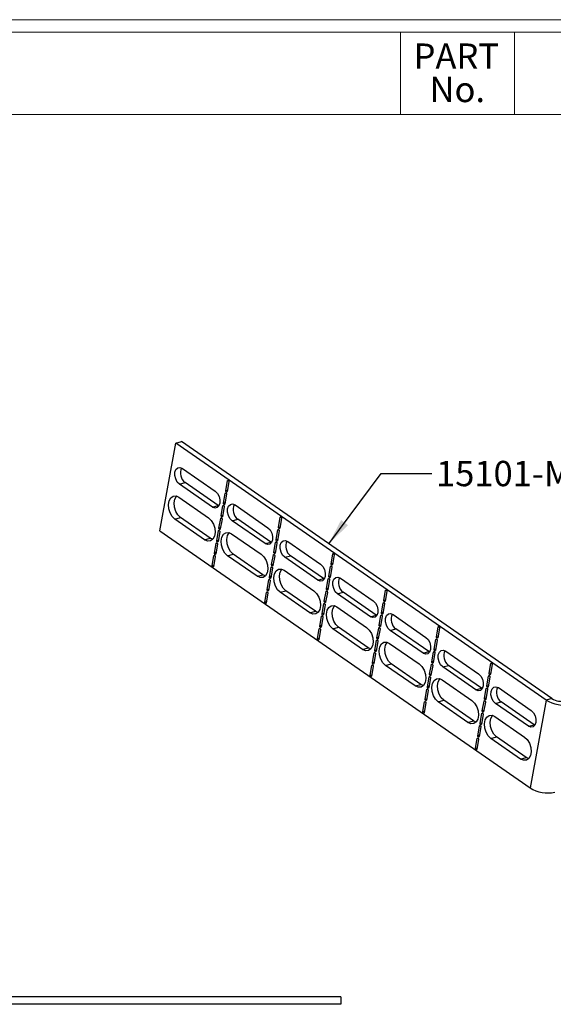
# Model space of a CAD drawing. Units: inches. Extents: x 0.3 to 13.6, y 0.4 to 10.7.
# Drawn here: x 6.9 to 9.5, y 5.8 to 10.7 of the extents above; entities that cross this region are included whole.
import ezdxf

# ---------------------------------------------------------------- set-up
doc = ezdxf.new("R2010")
doc.units = ezdxf.units.IN
doc.header["$MEASUREMENT"] = 0
doc.styles.add('SLDTEXTSTYLE0', font='TXT', dxfattribs={"width": 0.75})
doc.dimstyles.new('SLDDIMSTYLE4', dxfattribs={"dimtxt": 0.18, "dimasz": 0.13, "dimexe": 0, "dimexo": 0.0625, "dimgap": 0, "dimtad": 0, "dimtih": 1, "dimtoh": 1, "dimdec": 0, "dimrnd": 1e-09, "dimzin": 0, "dimdsep": 46, "dimtxsty": 'Standard', "dimsah": 1, "dimcen": 0.09, "dimadec": 0, "dimazin": 0, "dimtfac": 0.13, "dimtdec": 0, "dimtofl": 0, "dimtmove": 0, "dimatfit": 3, "dimfxl": 1, "dimfrac": 2, "dimtolj": 1, "dimtzin": 0, "dimarcsym": 0})

# ---------------------------------------------------------------- blocks, each defined once
blk = doc.blocks.new('SW_NOTE_0_3')
at = {"color": 0, "linetype": 'Continuous', "lineweight": 0, "char_height": 0.125, "attachment_point": 2, "style": 'SLDTEXTSTYLE0'}
for s, insert in [('PART', (0.1895, 0.1611)), ('No.', (0.1944, -0.0032))]:
    blk.add_mtext(s, dxfattribs=dict(at, insert=insert))

msp = doc.modelspace()

# ---------------------------------------------------------------- linework, layer by layer
at = {"color": 7, "linetype": 'Continuous', "lineweight": 18}
for p, q in [((0.329927, 10.662546), (13.638875, 10.662546)), ((0.391927, 10.600546), (13.576875, 10.600546)), ((8.776546, 10.600546), (8.776546, 10.194546)), ((9.338546, 10.600546), (9.338546, 10.194546)), ((0.391927, 10.194546), (13.576875, 10.194546))]:
    msp.add_line(p, q, dxfattribs=at)
at = {"color": 7, "linetype": 'Continuous', "lineweight": 25}
for p, q in [((7.58806, 8.139286), (7.666966, 8.573053)), ((7.666966, 8.573053), (7.694733, 8.580896)), ((9.494971, 7.304912), (7.666966, 8.573053)), ((9.522739, 7.312756), (7.694733, 8.580896)), ((7.699237, 8.448079), (7.861718, 8.335361)), ((7.685034, 8.370001), (7.712801, 8.377844)), ((7.847515, 8.257283), (7.685034, 8.370001)), ((7.875282, 8.265127), (7.712801, 8.377844)), ((7.913525, 8.338502), (7.922205, 8.386216)), ((7.928704, 8.381707), (7.920024, 8.333993)), ((7.90232, 8.276907), (7.911, 8.324621)), ((7.917499, 8.320112), (7.90882, 8.272398)), ((7.682506, 8.305806), (7.828738, 8.204361)), ((7.847515, 8.257283), (7.875282, 8.265127)), ((7.879059, 8.262863), (7.875282, 8.265127)), ((7.891116, 8.215312), (7.899795, 8.263026)), ((7.959206, 8.267731), (8.121687, 8.155013)), ((7.906295, 8.258517), (7.897615, 8.210803)), ((7.662779, 8.197365), (7.690546, 8.205208)), ((7.809012, 8.095919), (7.662779, 8.197365)), ((7.836779, 8.103762), (7.690546, 8.205208)), ((7.879911, 8.153717), (7.888591, 8.201431)), ((7.89509, 8.196923), (7.88641, 8.149208)), ((7.945003, 8.189653), (7.972771, 8.197496)), ((8.107484, 8.076935), (7.945003, 8.189653)), ((8.135251, 8.084779), (7.972771, 8.197496)), ((8.173494, 8.158153), (8.182174, 8.205868)), ((8.188673, 8.201359), (8.179993, 8.153645)), ((7.58806, 8.139286), (9.416065, 6.871145)), ((7.868706, 8.092122), (7.877386, 8.139836)), ((7.883885, 8.135328), (7.875205, 8.087613)), ((7.942475, 8.125458), (8.088708, 8.024012)), ((8.162289, 8.096559), (8.170969, 8.144273)), ((8.177468, 8.139764), (8.168789, 8.09205)), ((7.809012, 8.095919), (7.836779, 8.103762)), ((7.848586, 8.09803), (7.836779, 8.103762)), ((7.857502, 8.030527), (7.866181, 8.078241)), ((7.87268, 8.073733), (7.864001, 8.026018)), ((8.107484, 8.076935), (8.135251, 8.084779)), ((8.139028, 8.082515), (8.135251, 8.084779)), ((8.151085, 8.034964), (8.159764, 8.082678)), ((8.166264, 8.078169), (8.157584, 8.030455)), ((8.219176, 8.087382), (8.381656, 7.974665)), ((7.922748, 8.017016), (7.950516, 8.02486)), ((8.096748, 7.923414), (7.950516, 8.02486)), ((8.13988, 7.973369), (8.14856, 8.021083)), ((8.433463, 7.977805), (8.442143, 8.02552)), ((8.448642, 8.021011), (8.439963, 7.973297)), ((7.846297, 7.968932), (7.854977, 8.016647)), ((7.861476, 8.012138), (7.852796, 7.964424)), ((8.068981, 7.915571), (7.922748, 8.017016)), ((8.155059, 8.016574), (8.146379, 7.96886)), ((8.204972, 8.009304), (8.23274, 8.017148)), ((8.367453, 7.896587), (8.204972, 8.009304)), ((8.39522, 7.90443), (8.23274, 8.017148)), ((8.068981, 7.915571), (8.096748, 7.923414)), ((8.108555, 7.917682), (8.096748, 7.923414)), ((8.128675, 7.911774), (8.137355, 7.959488)), ((8.143854, 7.95498), (8.135175, 7.907265)), ((8.202444, 7.94511), (8.348677, 7.843664)), ((8.422259, 7.91621), (8.430938, 7.963925)), ((8.437438, 7.959416), (8.428758, 7.911702)), ((8.117471, 7.850179), (8.12615, 7.897893)), ((8.13265, 7.893385), (8.12397, 7.84567)), ((8.367453, 7.896587), (8.39522, 7.90443)), ((8.398997, 7.902167), (8.39522, 7.90443)), ((8.411054, 7.854616), (8.419734, 7.90233)), ((8.426233, 7.897821), (8.417553, 7.850107)), ((8.479145, 7.907034), (8.641625, 7.794317)), ((8.106266, 7.788584), (8.114946, 7.836298)), ((8.121445, 7.83179), (8.112765, 7.784075)), ((8.182717, 7.836668), (8.210485, 7.844512)), ((8.32895, 7.735222), (8.182717, 7.836668)), ((8.356717, 7.743066), (8.210485, 7.844512)), ((8.399849, 7.793021), (8.408529, 7.840735)), ((8.415028, 7.836226), (8.406348, 7.788512)), ((8.464942, 7.828956), (8.492709, 7.8368)), ((8.627422, 7.716239), (8.464942, 7.828956)), ((8.65519, 7.724082), (8.492709, 7.8368)), ((8.693432, 7.797457), (8.702112, 7.845172)), ((8.708611, 7.840663), (8.699932, 7.792948)), ((8.388645, 7.731426), (8.397324, 7.77914)), ((8.682228, 7.735862), (8.690907, 7.783577)), ((8.697407, 7.779068), (8.688727, 7.731354)), ((8.32895, 7.735222), (8.356717, 7.743066)), ((8.368525, 7.737334), (8.356717, 7.743066)), ((8.403823, 7.774631), (8.395144, 7.726917)), ((8.462413, 7.764762), (8.608646, 7.663316)), ((8.739114, 7.726686), (8.901595, 7.613969)), ((8.37744, 7.669831), (8.38612, 7.717545)), ((8.392619, 7.713036), (8.383939, 7.665322)), ((8.627422, 7.716239), (8.65519, 7.724082)), ((8.658967, 7.721819), (8.65519, 7.724082)), ((8.671023, 7.674267), (8.679703, 7.721982)), ((8.686202, 7.717473), (8.677522, 7.669759)), ((8.366235, 7.608236), (8.374915, 7.65595)), ((8.381414, 7.651442), (8.372734, 7.603727)), ((8.442687, 7.65632), (8.470454, 7.664164)), ((8.588919, 7.554874), (8.442687, 7.65632)), ((8.616687, 7.562718), (8.470454, 7.664164)), ((8.659818, 7.612672), (8.668498, 7.660387)), ((8.674997, 7.655878), (8.666318, 7.608164)), ((8.724911, 7.648608), (8.752678, 7.656452)), ((8.887391, 7.535891), (8.724911, 7.648608)), ((8.915159, 7.543734), (8.752678, 7.656452)), ((8.953402, 7.617109), (8.962081, 7.664823)), ((8.968581, 7.660315), (8.959901, 7.6126)), ((8.648614, 7.551078), (8.657293, 7.598792)), ((8.663793, 7.594283), (8.655113, 7.546569)), ((8.722382, 7.584414), (8.868615, 7.482968)), ((8.942197, 7.555514), (8.950877, 7.603229)), ((8.957376, 7.59872), (8.948696, 7.551005)), ((8.588919, 7.554874), (8.616687, 7.562718)), ((8.628494, 7.556985), (8.616687, 7.562718)), ((8.637409, 7.489483), (8.646089, 7.537197)), ((8.652588, 7.532688), (8.643908, 7.484974)), ((8.887391, 7.535891), (8.915159, 7.543734)), ((8.918936, 7.541471), (8.915159, 7.543734)), ((8.930992, 7.493919), (8.939672, 7.541634)), ((8.946171, 7.537125), (8.937491, 7.489411)), ((8.999083, 7.546338), (9.161564, 7.43362)), ((8.702656, 7.475972), (8.730423, 7.483816)), ((8.876656, 7.38237), (8.730423, 7.483816)), ((9.213371, 7.436761), (9.22205, 7.484475)), ((8.626204, 7.427888), (8.634884, 7.475602)), ((8.641383, 7.471093), (8.632704, 7.423379)), ((8.848888, 7.374526), (8.702656, 7.475972)), ((8.919788, 7.432324), (8.928467, 7.480039)), ((8.934966, 7.47553), (8.926287, 7.427816)), ((8.98488, 7.46826), (9.012647, 7.476104)), ((9.147361, 7.355542), (8.98488, 7.46826)), ((9.175128, 7.363386), (9.012647, 7.476104)), ((9.22855, 7.479967), (9.21987, 7.432252)), ((8.908583, 7.370729), (8.917263, 7.418444)), ((8.923762, 7.413935), (8.915082, 7.366221)), ((8.982352, 7.404066), (9.128584, 7.30262)), ((9.202166, 7.375166), (9.210846, 7.42288)), ((9.217345, 7.418372), (9.208665, 7.370657)), ((8.848888, 7.374526), (8.876656, 7.38237)), ((8.888463, 7.376637), (8.876656, 7.38237)), ((8.897378, 7.309135), (8.906058, 7.356849)), ((8.912557, 7.35234), (8.903877, 7.304626)), ((9.147361, 7.355542), (9.175128, 7.363386)), ((9.178905, 7.361123), (9.175128, 7.363386)), ((9.190961, 7.313571), (9.199641, 7.361285)), ((9.20614, 7.356777), (9.197461, 7.309062)), ((9.259052, 7.36599), (9.421533, 7.253272)), ((8.886173, 7.24754), (8.894853, 7.295254)), ((8.901352, 7.290745), (8.892673, 7.243031)), ((8.962625, 7.295624), (8.990392, 7.303467)), ((9.108858, 7.194178), (8.962625, 7.295624)), ((9.136625, 7.202022), (8.990392, 7.303467)), ((9.179757, 7.251976), (9.188436, 7.299691)), ((9.194936, 7.295182), (9.186256, 7.247468)), ((9.244849, 7.287912), (9.272616, 7.295755)), ((9.435097, 7.183038), (9.272616, 7.295755)), ((9.494971, 7.304912), (9.416065, 6.871145)), ((9.522739, 7.312756), (9.494971, 7.304912)), ((9.40733, 7.175194), (9.244849, 7.287912)), ((9.108858, 7.194178), (9.136625, 7.202022)), ((9.148432, 7.196289), (9.136625, 7.202022)), ((9.168552, 7.190381), (9.177232, 7.238096)), ((9.183731, 7.233587), (9.175051, 7.185873)), ((9.242321, 7.223717), (9.388553, 7.122272)), ((9.157347, 7.128786), (9.166027, 7.176501)), ((9.172526, 7.171992), (9.163847, 7.124278)), ((9.40733, 7.175194), (9.435097, 7.183038)), ((9.438874, 7.180775), (9.435097, 7.183038)), ((9.146143, 7.067192), (9.154822, 7.114906)), ((9.161322, 7.110397), (9.152642, 7.062683)), ((9.222594, 7.115276), (9.250361, 7.123119)), ((9.368827, 7.01383), (9.222594, 7.115276)), ((9.396594, 7.021674), (9.250361, 7.123119)), ((9.368827, 7.01383), (9.396594, 7.021674)), ((9.408401, 7.015941), (9.396594, 7.021674)), ((8.481487, 5.84062), (5.668837, 5.84062)), ((8.481487, 5.84062), (8.481487, 5.80327)), ((8.481487, 5.80327), (5.668837, 5.80327))]:
    msp.add_line(p, q, dxfattribs=at)
at = {"color": 8, "linetype": 'Continuous', "lineweight": 25}
for p, q in [((7.922205, 8.386216), (7.927044, 8.387583)), ((7.911, 8.324621), (7.91584, 8.325988)), ((7.913525, 8.338502), (7.921241, 8.340681)), ((7.899795, 8.263026), (7.904635, 8.264393)), ((7.90232, 8.276907), (7.910036, 8.279086)), ((7.891116, 8.215312), (7.898832, 8.217491)), ((7.888591, 8.201431), (7.89343, 8.202798)), ((8.182174, 8.205868), (8.187013, 8.207235)), ((7.877386, 8.139836), (7.882225, 8.141203)), ((7.879911, 8.153717), (7.887627, 8.155896)), ((8.170969, 8.144273), (8.175809, 8.14564)), ((8.173494, 8.158153), (8.18121, 8.160333)), ((7.866181, 8.078241), (7.871021, 8.079609)), ((7.868706, 8.092122), (7.876422, 8.094302)), ((8.159764, 8.082678), (8.164604, 8.084045)), ((8.162289, 8.096559), (8.170005, 8.098738)), ((7.854977, 8.016647), (7.859816, 8.018014)), ((7.857502, 8.030527), (7.865217, 8.032707)), ((8.14856, 8.021083), (8.153399, 8.02245)), ((8.151085, 8.034964), (8.158801, 8.037143)), ((8.442143, 8.02552), (8.446983, 8.026887)), ((7.846297, 7.968932), (7.854013, 7.971112)), ((8.13988, 7.973369), (8.147596, 7.975548)), ((8.433463, 7.977805), (8.441179, 7.979985)), ((8.137355, 7.959488), (8.142195, 7.960855)), ((8.430938, 7.963925), (8.435778, 7.965292)), ((8.12615, 7.897893), (8.13099, 7.89926)), ((8.128675, 7.911774), (8.136391, 7.913953)), ((8.419734, 7.90233), (8.424573, 7.903697)), ((8.422259, 7.91621), (8.429975, 7.91839)), ((8.114946, 7.836298), (8.119785, 7.837665)), ((8.117471, 7.850179), (8.125187, 7.852359)), ((8.408529, 7.840735), (8.413368, 7.842102)), ((8.411054, 7.854616), (8.41877, 7.856795)), ((8.702112, 7.845172), (8.706952, 7.846539)), ((8.106266, 7.788584), (8.113982, 7.790764)), ((8.397324, 7.77914), (8.402164, 7.780507)), ((8.399849, 7.793021), (8.407565, 7.7952)), ((8.690907, 7.783577), (8.695747, 7.784944)), ((8.693432, 7.797457), (8.701148, 7.799637)), ((8.388645, 7.731426), (8.39636, 7.733605)), ((8.682228, 7.735862), (8.689944, 7.738042)), ((8.38612, 7.717545), (8.390959, 7.718912)), ((8.679703, 7.721982), (8.684542, 7.723349)), ((8.374915, 7.65595), (8.379754, 7.657317)), ((8.37744, 7.669831), (8.385156, 7.67201)), ((8.668498, 7.660387), (8.673338, 7.661754)), ((8.671023, 7.674267), (8.678739, 7.676447)), ((8.962081, 7.664823), (8.966921, 7.66619)), ((8.366235, 7.608236), (8.373951, 7.610415)), ((8.657293, 7.598792), (8.662133, 7.600159)), ((8.659818, 7.612672), (8.667534, 7.614852)), ((8.950877, 7.603229), (8.955716, 7.604596)), ((8.953402, 7.617109), (8.961118, 7.619289)), ((8.646089, 7.537197), (8.650928, 7.538564)), ((8.648614, 7.551078), (8.65633, 7.553257)), ((8.939672, 7.541634), (8.944511, 7.543001)), ((8.942197, 7.555514), (8.949913, 7.557694)), ((8.637409, 7.489483), (8.645125, 7.491662)), ((8.930992, 7.493919), (8.938708, 7.496099)), ((9.22205, 7.484475), (9.22689, 7.485842)), ((8.634884, 7.475602), (8.639723, 7.476969)), ((8.928467, 7.480039), (8.933307, 7.481406)), ((9.213371, 7.436761), (9.221087, 7.43894)), ((8.626204, 7.427888), (8.63392, 7.430067)), ((8.917263, 7.418444), (8.922102, 7.419811)), ((8.919788, 7.432324), (8.927503, 7.434504)), ((9.210846, 7.42288), (9.215685, 7.424247)), ((8.906058, 7.356849), (8.910897, 7.358216)), ((8.908583, 7.370729), (8.916299, 7.372909)), ((9.199641, 7.361285), (9.204481, 7.362653)), ((9.202166, 7.375166), (9.209882, 7.377346)), ((8.894853, 7.295254), (8.899693, 7.296621)), ((8.897378, 7.309135), (8.905094, 7.311314)), ((9.188436, 7.299691), (9.193276, 7.301058)), ((9.190961, 7.313571), (9.198677, 7.315751)), ((8.886173, 7.24754), (8.893889, 7.249719)), ((9.179757, 7.251976), (9.187473, 7.254156)), ((9.168552, 7.190381), (9.176268, 7.192561)), ((9.177232, 7.238096), (9.182071, 7.239463)), ((9.166027, 7.176501), (9.170866, 7.177868)), ((9.154822, 7.114906), (9.159662, 7.116273)), ((9.157347, 7.128786), (9.165063, 7.130966)), ((9.146143, 7.067192), (9.153859, 7.069371))]:
    msp.add_line(p, q, dxfattribs=at)
at = {"color": 7, "linetype": 'Continuous', "lineweight": 25, "flags": 128}
for points in [[(7.685034, 8.370001), (7.674382, 8.380737), (7.666434, 8.395782), (7.662398, 8.412845), (7.662889, 8.429329), (7.667833, 8.442724), (7.676477, 8.450991), (7.687504, 8.452871), (7.699237, 8.448079)], [(7.922205, 8.386216), (7.922754, 8.387704), (7.923714, 8.388623), (7.92494, 8.388832), (7.926243, 8.388299), (7.927427, 8.387106), (7.92831, 8.385435), (7.928759, 8.383539), (7.928704, 8.381707)], [(7.662779, 8.197365), (7.649481, 8.210272), (7.638977, 8.228163), (7.632533, 8.248879), (7.630927, 8.269921), (7.634352, 8.288752), (7.642396, 8.3031), (7.654088, 8.311234), (7.668018, 8.312174), (7.682506, 8.305806)], [(7.690546, 8.205208), (7.677248, 8.218116), (7.666744, 8.236007), (7.6603, 8.256723), (7.658694, 8.277765), (7.662119, 8.296596), (7.670163, 8.310944), (7.670699, 8.311539)], [(7.861718, 8.335361), (7.87237, 8.324625), (7.880318, 8.30958), (7.884354, 8.292517), (7.883863, 8.276033), (7.878919, 8.262638), (7.870275, 8.254371), (7.859248, 8.25249), (7.847515, 8.257283)], [(7.911, 8.324621), (7.911549, 8.326109), (7.91251, 8.327028), (7.913735, 8.327237), (7.915039, 8.326704), (7.916222, 8.325512), (7.917105, 8.32384), (7.917554, 8.321944), (7.917499, 8.320112)], [(7.920024, 8.333993), (7.919475, 8.332505), (7.918515, 8.331586), (7.917289, 8.331377), (7.915986, 8.33191), (7.914802, 8.333102), (7.913919, 8.334774), (7.91347, 8.33667), (7.913525, 8.338502)], [(7.899795, 8.263026), (7.900345, 8.264515), (7.901305, 8.265433), (7.90253, 8.265642), (7.903834, 8.265109), (7.905018, 8.263917), (7.905901, 8.262245), (7.906349, 8.260349), (7.906295, 8.258517)], [(7.90882, 8.272398), (7.90827, 8.27091), (7.90731, 8.269991), (7.906085, 8.269782), (7.904781, 8.270315), (7.903597, 8.271508), (7.902714, 8.273179), (7.902266, 8.275075), (7.90232, 8.276907)], [(7.945003, 8.189653), (7.934352, 8.200389), (7.926403, 8.215433), (7.922367, 8.232497), (7.922858, 8.248981), (7.927802, 8.262376), (7.936446, 8.270643), (7.947474, 8.272523), (7.959206, 8.267731)], [(7.897615, 8.210803), (7.897066, 8.209315), (7.896105, 8.208396), (7.89488, 8.208187), (7.893576, 8.20872), (7.892393, 8.209913), (7.891509, 8.211584), (7.891061, 8.21348), (7.891116, 8.215312)], [(7.828738, 8.204361), (7.842036, 8.191453), (7.852541, 8.173562), (7.858985, 8.152846), (7.860591, 8.131804), (7.857165, 8.112973), (7.849122, 8.098625), (7.83743, 8.090491), (7.8235, 8.089551), (7.809012, 8.095919)], [(7.888591, 8.201431), (7.88914, 8.20292), (7.8901, 8.203838), (7.891326, 8.204047), (7.892629, 8.203515), (7.893813, 8.202322), (7.894696, 8.20065), (7.895144, 8.198754), (7.89509, 8.196923)], [(8.182174, 8.205868), (8.182723, 8.207356), (8.183684, 8.208275), (8.184909, 8.208484), (8.186213, 8.207951), (8.187396, 8.206758), (8.188279, 8.205087), (8.188728, 8.203191), (8.188673, 8.201359)], [(7.877386, 8.139836), (7.877935, 8.141325), (7.878896, 8.142243), (7.880121, 8.142452), (7.881425, 8.14192), (7.882608, 8.140727), (7.883491, 8.139055), (7.88394, 8.137159), (7.883885, 8.135328)], [(7.88641, 8.149208), (7.885861, 8.14772), (7.8849, 8.146801), (7.883675, 8.146592), (7.882371, 8.147125), (7.881188, 8.148318), (7.880305, 8.149989), (7.879856, 8.151885), (7.879911, 8.153717)], [(7.922748, 8.017016), (7.90945, 8.029924), (7.898946, 8.047815), (7.892502, 8.068531), (7.890896, 8.089573), (7.894321, 8.108404), (7.902365, 8.122752), (7.914057, 8.130886), (7.927987, 8.131826), (7.942475, 8.125458)], [(7.950516, 8.02486), (7.937218, 8.037768), (7.926713, 8.055659), (7.920269, 8.076375), (7.918663, 8.097417), (7.922089, 8.116248), (7.930132, 8.130595), (7.930668, 8.131191)], [(8.121687, 8.155013), (8.132339, 8.144277), (8.140287, 8.129232), (8.144323, 8.112169), (8.143832, 8.095685), (8.138888, 8.08229), (8.130244, 8.074023), (8.119217, 8.072142), (8.107484, 8.076935)], [(8.170969, 8.144273), (8.171519, 8.145761), (8.172479, 8.14668), (8.173704, 8.146889), (8.175008, 8.146356), (8.176191, 8.145163), (8.177075, 8.143492), (8.177523, 8.141596), (8.177468, 8.139764)], [(8.179993, 8.153645), (8.179444, 8.152156), (8.178484, 8.151238), (8.177258, 8.151029), (8.175955, 8.151561), (8.174771, 8.152754), (8.173888, 8.154426), (8.17344, 8.156322), (8.173494, 8.158153)], [(7.866181, 8.078241), (7.866731, 8.07973), (7.867691, 8.080648), (7.868916, 8.080857), (7.87022, 8.080325), (7.871403, 8.079132), (7.872287, 8.07746), (7.872735, 8.075564), (7.87268, 8.073733)], [(7.875205, 8.087613), (7.874656, 8.086125), (7.873696, 8.085206), (7.87247, 8.084997), (7.871167, 8.08553), (7.869983, 8.086723), (7.8691, 8.088395), (7.868652, 8.09029), (7.868706, 8.092122)], [(8.159764, 8.082678), (8.160314, 8.084166), (8.161274, 8.085085), (8.1625, 8.085294), (8.163803, 8.084761), (8.164987, 8.083568), (8.16587, 8.081897), (8.166318, 8.080001), (8.166264, 8.078169)], [(8.168789, 8.09205), (8.168239, 8.090562), (8.167279, 8.089643), (8.166054, 8.089434), (8.16475, 8.089967), (8.163567, 8.091159), (8.162683, 8.092831), (8.162235, 8.094727), (8.162289, 8.096559)], [(8.204972, 8.009304), (8.194321, 8.02004), (8.186372, 8.035085), (8.182336, 8.052149), (8.182827, 8.068633), (8.187771, 8.082028), (8.196415, 8.090295), (8.207443, 8.092175), (8.219176, 8.087382)], [(7.854977, 8.016647), (7.855526, 8.018135), (7.856486, 8.019053), (7.857712, 8.019262), (7.859015, 8.01873), (7.860199, 8.017537), (7.861082, 8.015865), (7.86153, 8.013969), (7.861476, 8.012138)], [(7.864001, 8.026018), (7.863451, 8.02453), (7.862491, 8.023612), (7.861266, 8.023403), (7.859962, 8.023935), (7.858779, 8.025128), (7.857895, 8.0268), (7.857447, 8.028696), (7.857502, 8.030527)], [(8.088708, 8.024012), (8.102006, 8.011105), (8.11251, 7.993214), (8.118954, 7.972498), (8.12056, 7.951456), (8.117135, 7.932625), (8.109091, 7.918277), (8.097399, 7.910143), (8.083469, 7.909203), (8.068981, 7.915571)], [(8.14856, 8.021083), (8.149109, 8.022571), (8.15007, 8.02349), (8.151295, 8.023699), (8.152598, 8.023166), (8.153782, 8.021974), (8.154665, 8.020302), (8.155114, 8.018406), (8.155059, 8.016574)], [(8.157584, 8.030455), (8.157035, 8.028967), (8.156074, 8.028048), (8.154849, 8.027839), (8.153545, 8.028372), (8.152362, 8.029565), (8.151479, 8.031236), (8.15103, 8.033132), (8.151085, 8.034964)], [(8.442143, 8.02552), (8.442692, 8.027008), (8.443653, 8.027927), (8.444878, 8.028136), (8.446182, 8.027603), (8.447365, 8.02641), (8.448248, 8.024738), (8.448697, 8.022843), (8.448642, 8.021011)], [(8.146379, 7.96886), (8.14583, 7.967372), (8.14487, 7.966453), (8.143644, 7.966244), (8.142341, 7.966777), (8.141157, 7.96797), (8.140274, 7.969641), (8.139825, 7.971537), (8.13988, 7.973369)], [(8.381656, 7.974665), (8.392308, 7.963929), (8.400257, 7.948884), (8.404293, 7.931821), (8.403801, 7.915337), (8.398857, 7.901942), (8.390214, 7.893675), (8.379186, 7.891794), (8.367453, 7.896587)], [(8.439963, 7.973297), (8.439413, 7.971808), (8.438453, 7.97089), (8.437228, 7.970681), (8.435924, 7.971213), (8.43474, 7.972406), (8.433857, 7.974078), (8.433409, 7.975974), (8.433463, 7.977805)], [(7.852796, 7.964424), (7.852247, 7.962935), (7.851286, 7.962017), (7.850061, 7.961808), (7.848757, 7.96234), (7.847574, 7.963533), (7.846691, 7.965205), (7.846242, 7.967101), (7.846297, 7.968932)], [(8.137355, 7.959488), (8.137904, 7.960977), (8.138865, 7.961895), (8.14009, 7.962104), (8.141394, 7.961572), (8.142577, 7.960379), (8.14346, 7.958707), (8.143909, 7.956811), (8.143854, 7.95498)], [(8.182717, 7.836668), (8.169419, 7.849576), (8.158915, 7.867467), (8.152471, 7.888183), (8.150865, 7.909225), (8.15429, 7.928056), (8.162334, 7.942404), (8.174026, 7.950538), (8.187956, 7.951478), (8.202444, 7.94511)], [(8.210485, 7.844512), (8.197187, 7.85742), (8.186682, 7.875311), (8.180238, 7.896026), (8.178632, 7.917069), (8.182058, 7.935899), (8.190102, 7.950247), (8.190637, 7.950843)], [(8.430938, 7.963925), (8.431488, 7.965413), (8.432448, 7.966332), (8.433673, 7.966541), (8.434977, 7.966008), (8.436161, 7.964815), (8.437044, 7.963144), (8.437492, 7.961248), (8.437438, 7.959416)], [(8.12615, 7.897893), (8.1267, 7.899382), (8.12766, 7.9003), (8.128885, 7.900509), (8.130189, 7.899977), (8.131373, 7.898784), (8.132256, 7.897112), (8.132704, 7.895216), (8.13265, 7.893385)], [(8.135175, 7.907265), (8.134625, 7.905777), (8.133665, 7.904858), (8.13244, 7.904649), (8.131136, 7.905182), (8.129952, 7.906375), (8.129069, 7.908046), (8.128621, 7.909942), (8.128675, 7.911774)], [(8.419734, 7.90233), (8.420283, 7.903818), (8.421243, 7.904737), (8.422469, 7.904946), (8.423772, 7.904413), (8.424956, 7.90322), (8.425839, 7.901549), (8.426287, 7.899653), (8.426233, 7.897821)], [(8.428758, 7.911702), (8.428209, 7.910213), (8.427248, 7.909295), (8.426023, 7.909086), (8.424719, 7.909618), (8.423536, 7.910811), (8.422652, 7.912483), (8.422204, 7.914379), (8.422259, 7.91621)], [(8.464942, 7.828956), (8.45429, 7.839692), (8.446341, 7.854737), (8.442305, 7.8718), (8.442797, 7.888285), (8.44774, 7.90168), (8.456384, 7.909947), (8.467412, 7.911827), (8.479145, 7.907034)], [(8.114946, 7.836298), (8.115495, 7.837787), (8.116455, 7.838705), (8.117681, 7.838914), (8.118984, 7.838382), (8.120168, 7.837189), (8.121051, 7.835517), (8.1215, 7.833621), (8.121445, 7.83179)], [(8.12397, 7.84567), (8.123421, 7.844182), (8.12246, 7.843263), (8.121235, 7.843054), (8.119931, 7.843587), (8.118748, 7.84478), (8.117865, 7.846452), (8.117416, 7.848347), (8.117471, 7.850179)], [(8.348677, 7.843664), (8.361975, 7.830756), (8.372479, 7.812866), (8.378923, 7.79215), (8.380529, 7.771107), (8.377104, 7.752277), (8.36906, 7.737929), (8.357368, 7.729794), (8.343438, 7.728854), (8.32895, 7.735222)], [(8.408529, 7.840735), (8.409078, 7.842223), (8.410039, 7.843142), (8.411264, 7.843351), (8.412568, 7.842818), (8.413751, 7.841625), (8.414634, 7.839954), (8.415083, 7.838058), (8.415028, 7.836226)], [(8.417553, 7.850107), (8.417004, 7.848618), (8.416043, 7.8477), (8.414818, 7.847491), (8.413515, 7.848024), (8.412331, 7.849216), (8.411448, 7.850888), (8.410999, 7.852784), (8.411054, 7.854616)], [(8.702112, 7.845172), (8.702662, 7.84666), (8.703622, 7.847578), (8.704847, 7.847787), (8.706151, 7.847255), (8.707334, 7.846062), (8.708218, 7.84439), (8.708666, 7.842494), (8.708611, 7.840663)], [(8.112765, 7.784075), (8.112216, 7.782587), (8.111255, 7.781668), (8.11003, 7.78146), (8.108727, 7.781992), (8.107543, 7.783185), (8.10666, 7.784857), (8.106211, 7.786753), (8.106266, 7.788584)], [(8.397324, 7.77914), (8.397874, 7.780628), (8.398834, 7.781547), (8.400059, 7.781756), (8.401363, 7.781223), (8.402546, 7.780031), (8.40343, 7.778359), (8.403878, 7.776463), (8.403823, 7.774631)], [(8.406348, 7.788512), (8.405799, 7.787024), (8.404839, 7.786105), (8.403613, 7.785896), (8.40231, 7.786429), (8.401126, 7.787622), (8.400243, 7.789293), (8.399795, 7.791189), (8.399849, 7.793021)], [(8.641625, 7.794317), (8.652277, 7.783581), (8.660226, 7.768536), (8.664262, 7.751473), (8.66377, 7.734989), (8.658826, 7.721593), (8.650183, 7.713326), (8.639155, 7.711446), (8.627422, 7.716239)], [(8.690907, 7.783577), (8.691457, 7.785065), (8.692417, 7.785984), (8.693643, 7.786192), (8.694946, 7.78566), (8.69613, 7.784467), (8.697013, 7.782795), (8.697461, 7.7809), (8.697407, 7.779068)], [(8.699932, 7.792948), (8.699382, 7.79146), (8.698422, 7.790542), (8.697197, 7.790333), (8.695893, 7.790865), (8.69471, 7.792058), (8.693826, 7.79373), (8.693378, 7.795626), (8.693432, 7.797457)], [(8.395144, 7.726917), (8.394594, 7.725429), (8.393634, 7.72451), (8.392409, 7.724301), (8.391105, 7.724834), (8.389922, 7.726027), (8.389038, 7.727698), (8.38859, 7.729594), (8.388645, 7.731426)], [(8.442687, 7.65632), (8.429389, 7.669228), (8.418884, 7.687119), (8.41244, 7.707835), (8.410834, 7.728877), (8.41426, 7.747708), (8.422303, 7.762056), (8.433995, 7.77019), (8.447925, 7.77113), (8.462413, 7.764762)], [(8.470454, 7.664164), (8.457156, 7.677072), (8.446651, 7.694962), (8.440207, 7.715678), (8.438601, 7.736721), (8.442027, 7.755551), (8.450071, 7.769899), (8.450606, 7.770494)], [(8.688727, 7.731354), (8.688178, 7.729865), (8.687217, 7.728947), (8.685992, 7.728738), (8.684688, 7.72927), (8.683505, 7.730463), (8.682622, 7.732135), (8.682173, 7.734031), (8.682228, 7.735862)], [(8.724911, 7.648608), (8.714259, 7.659344), (8.70631, 7.674389), (8.702274, 7.691452), (8.702766, 7.707936), (8.70771, 7.721332), (8.716353, 7.729599), (8.727381, 7.731479), (8.739114, 7.726686)], [(8.38612, 7.717545), (8.386669, 7.719034), (8.387629, 7.719952), (8.388855, 7.720161), (8.390158, 7.719629), (8.391342, 7.718436), (8.392225, 7.716764), (8.392673, 7.714868), (8.392619, 7.713036)], [(8.679703, 7.721982), (8.680252, 7.72347), (8.681213, 7.724389), (8.682438, 7.724598), (8.683741, 7.724065), (8.684925, 7.722872), (8.685808, 7.721201), (8.686257, 7.719305), (8.686202, 7.717473)], [(8.374915, 7.65595), (8.375464, 7.657439), (8.376425, 7.658357), (8.37765, 7.658566), (8.378954, 7.658034), (8.380137, 7.656841), (8.38102, 7.655169), (8.381469, 7.653273), (8.381414, 7.651442)], [(8.383939, 7.665322), (8.38339, 7.663834), (8.382429, 7.662915), (8.381204, 7.662706), (8.3799, 7.663239), (8.378717, 7.664432), (8.377834, 7.666103), (8.377385, 7.667999), (8.37744, 7.669831)], [(8.608646, 7.663316), (8.621944, 7.650408), (8.632448, 7.632517), (8.638892, 7.611802), (8.640498, 7.590759), (8.637073, 7.571929), (8.629029, 7.557581), (8.617337, 7.549446), (8.603407, 7.548506), (8.588919, 7.554874)], [(8.668498, 7.660387), (8.669047, 7.661875), (8.670008, 7.662794), (8.671233, 7.663003), (8.672537, 7.66247), (8.67372, 7.661277), (8.674603, 7.659606), (8.675052, 7.65771), (8.674997, 7.655878)], [(8.677522, 7.669759), (8.676973, 7.66827), (8.676013, 7.667352), (8.674787, 7.667143), (8.673484, 7.667675), (8.6723, 7.668868), (8.671417, 7.67054), (8.670969, 7.672436), (8.671023, 7.674267)], [(8.962081, 7.664823), (8.962631, 7.666312), (8.963591, 7.66723), (8.964816, 7.667439), (8.96612, 7.666907), (8.967304, 7.665714), (8.968187, 7.664042), (8.968635, 7.662146), (8.968581, 7.660315)], [(8.372734, 7.603727), (8.372185, 7.602239), (8.371225, 7.60132), (8.369999, 7.601111), (8.368696, 7.601644), (8.367512, 7.602837), (8.366629, 7.604508), (8.366181, 7.606404), (8.366235, 7.608236)], [(8.657293, 7.598792), (8.657843, 7.60028), (8.658803, 7.601199), (8.660028, 7.601408), (8.661332, 7.600875), (8.662516, 7.599682), (8.663399, 7.598011), (8.663847, 7.596115), (8.663793, 7.594283)], [(8.666318, 7.608164), (8.665768, 7.606675), (8.664808, 7.605757), (8.663583, 7.605548), (8.662279, 7.60608), (8.661095, 7.607273), (8.660212, 7.608945), (8.659764, 7.610841), (8.659818, 7.612672)], [(8.702656, 7.475972), (8.689358, 7.48888), (8.678853, 7.506771), (8.672409, 7.527487), (8.670803, 7.548529), (8.674229, 7.56736), (8.682273, 7.581707), (8.693965, 7.589842), (8.707895, 7.590782), (8.722382, 7.584414)], [(8.730423, 7.483816), (8.717125, 7.496723), (8.706621, 7.514614), (8.700177, 7.53533), (8.698571, 7.556372), (8.701996, 7.575203), (8.71004, 7.589551), (8.710575, 7.590146)], [(8.901595, 7.613969), (8.912246, 7.603233), (8.920195, 7.588188), (8.924231, 7.571124), (8.92374, 7.55464), (8.918796, 7.541245), (8.910152, 7.532978), (8.899124, 7.531098), (8.887391, 7.535891)], [(8.950877, 7.603229), (8.951426, 7.604717), (8.952386, 7.605635), (8.953612, 7.605844), (8.954915, 7.605312), (8.956099, 7.604119), (8.956982, 7.602447), (8.95743, 7.600551), (8.957376, 7.59872)], [(8.959901, 7.6126), (8.959352, 7.611112), (8.958391, 7.610193), (8.957166, 7.609985), (8.955862, 7.610517), (8.954679, 7.61171), (8.953795, 7.613382), (8.953347, 7.615277), (8.953402, 7.617109)], [(8.646089, 7.537197), (8.646638, 7.538685), (8.647598, 7.539604), (8.648824, 7.539813), (8.650127, 7.53928), (8.651311, 7.538087), (8.652194, 7.536416), (8.652643, 7.53452), (8.652588, 7.532688)], [(8.655113, 7.546569), (8.654564, 7.545081), (8.653603, 7.544162), (8.652378, 7.543953), (8.651074, 7.544486), (8.649891, 7.545678), (8.649008, 7.54735), (8.648559, 7.549246), (8.648614, 7.551078)], [(8.939672, 7.541634), (8.940221, 7.543122), (8.941182, 7.544041), (8.942407, 7.544249), (8.943711, 7.543717), (8.944894, 7.542524), (8.945777, 7.540852), (8.946226, 7.538956), (8.946171, 7.537125)], [(8.948696, 7.551005), (8.948147, 7.549517), (8.947186, 7.548599), (8.945961, 7.54839), (8.944658, 7.548922), (8.943474, 7.550115), (8.942591, 7.551787), (8.942142, 7.553683), (8.942197, 7.555514)], [(8.98488, 7.46826), (8.974228, 7.478996), (8.966279, 7.494041), (8.962243, 7.511104), (8.962735, 7.527588), (8.967679, 7.540983), (8.976323, 7.54925), (8.98735, 7.551131), (8.999083, 7.546338)], [(8.643908, 7.484974), (8.643359, 7.483486), (8.642399, 7.482567), (8.641173, 7.482358), (8.63987, 7.482891), (8.638686, 7.484084), (8.637803, 7.485755), (8.637354, 7.487651), (8.637409, 7.489483)], [(8.937491, 7.489411), (8.936942, 7.487922), (8.935982, 7.487004), (8.934756, 7.486795), (8.933453, 7.487327), (8.932269, 7.48852), (8.931386, 7.490192), (8.930938, 7.492088), (8.930992, 7.493919)], [(9.22205, 7.484475), (9.2226, 7.485964), (9.22356, 7.486882), (9.224786, 7.487091), (9.226089, 7.486559), (9.227273, 7.485366), (9.228156, 7.483694), (9.228604, 7.481798), (9.22855, 7.479967)], [(8.634884, 7.475602), (8.635433, 7.477091), (8.636394, 7.478009), (8.637619, 7.478218), (8.638923, 7.477685), (8.640106, 7.476493), (8.640989, 7.474821), (8.641438, 7.472925), (8.641383, 7.471093)], [(8.868615, 7.482968), (8.881913, 7.47006), (8.892418, 7.452169), (8.898861, 7.431453), (8.900468, 7.410411), (8.897042, 7.39158), (8.888998, 7.377233), (8.877306, 7.369098), (8.863376, 7.368158), (8.848888, 7.374526)], [(8.928467, 7.480039), (8.929017, 7.481527), (8.929977, 7.482446), (8.931202, 7.482655), (8.932506, 7.482122), (8.933689, 7.480929), (8.934573, 7.479257), (8.935021, 7.477362), (8.934966, 7.47553)], [(9.21987, 7.432252), (9.219321, 7.430764), (9.21836, 7.429845), (9.217135, 7.429636), (9.215831, 7.430169), (9.214648, 7.431362), (9.213765, 7.433033), (9.213316, 7.434929), (9.213371, 7.436761)], [(8.632704, 7.423379), (8.632154, 7.421891), (8.631194, 7.420972), (8.629969, 7.420763), (8.628665, 7.421296), (8.627481, 7.422489), (8.626598, 7.42416), (8.62615, 7.426056), (8.626204, 7.427888)], [(8.917263, 7.418444), (8.917812, 7.419932), (8.918772, 7.420851), (8.919998, 7.42106), (8.921301, 7.420527), (8.922485, 7.419334), (8.923368, 7.417663), (8.923816, 7.415767), (8.923762, 7.413935)], [(8.926287, 7.427816), (8.925737, 7.426327), (8.924777, 7.425409), (8.923552, 7.4252), (8.922248, 7.425732), (8.921065, 7.426925), (8.920181, 7.428597), (8.919733, 7.430493), (8.919788, 7.432324)], [(8.962625, 7.295624), (8.949327, 7.308532), (8.938822, 7.326423), (8.932378, 7.347138), (8.930772, 7.368181), (8.934198, 7.387011), (8.942242, 7.401359), (8.953934, 7.409494), (8.967864, 7.410434), (8.982352, 7.404066)], [(8.990392, 7.303467), (8.977094, 7.316375), (8.96659, 7.334266), (8.960146, 7.354982), (8.95854, 7.376024), (8.961965, 7.394855), (8.970009, 7.409203), (8.970544, 7.409798)], [(9.161564, 7.43362), (9.172215, 7.422884), (9.180164, 7.40784), (9.1842, 7.390776), (9.183709, 7.374292), (9.178765, 7.360897), (9.170121, 7.35263), (9.159093, 7.35075), (9.147361, 7.355542)], [(9.210846, 7.42288), (9.211395, 7.424369), (9.212356, 7.425287), (9.213581, 7.425496), (9.214884, 7.424964), (9.216068, 7.423771), (9.216951, 7.422099), (9.2174, 7.420203), (9.217345, 7.418372)], [(8.906058, 7.356849), (8.906607, 7.358337), (8.907568, 7.359256), (8.908793, 7.359465), (8.910097, 7.358932), (8.91128, 7.357739), (8.912163, 7.356068), (8.912612, 7.354172), (8.912557, 7.35234)], [(8.915082, 7.366221), (8.914533, 7.364732), (8.913572, 7.363814), (8.912347, 7.363605), (8.911043, 7.364137), (8.90986, 7.36533), (8.908977, 7.367002), (8.908528, 7.368898), (8.908583, 7.370729)], [(9.199641, 7.361285), (9.20019, 7.362774), (9.201151, 7.363692), (9.202376, 7.363901), (9.20368, 7.363369), (9.204863, 7.362176), (9.205746, 7.360504), (9.206195, 7.358608), (9.20614, 7.356777)], [(9.208665, 7.370657), (9.208116, 7.369169), (9.207156, 7.36825), (9.20593, 7.368041), (9.204627, 7.368574), (9.203443, 7.369767), (9.20256, 7.371439), (9.202112, 7.373334), (9.202166, 7.375166)], [(9.244849, 7.287912), (9.234197, 7.298648), (9.226249, 7.313693), (9.222213, 7.330756), (9.222704, 7.34724), (9.227648, 7.360635), (9.236292, 7.368902), (9.247319, 7.370783), (9.259052, 7.36599)], [(8.894853, 7.295254), (8.895402, 7.296742), (8.896363, 7.297661), (8.897588, 7.29787), (8.898892, 7.297337), (8.900075, 7.296144), (8.900959, 7.294473), (8.901407, 7.292577), (8.901352, 7.290745)], [(8.903877, 7.304626), (8.903328, 7.303138), (8.902368, 7.302219), (8.901142, 7.30201), (8.899839, 7.302543), (8.898655, 7.303735), (8.897772, 7.305407), (8.897324, 7.307303), (8.897378, 7.309135)], [(9.128584, 7.30262), (9.141882, 7.289712), (9.152387, 7.271821), (9.158831, 7.251105), (9.160437, 7.230063), (9.157011, 7.211232), (9.148967, 7.196884), (9.137275, 7.18875), (9.123345, 7.18781), (9.108858, 7.194178)], [(9.188436, 7.299691), (9.188986, 7.301179), (9.189946, 7.302097), (9.191171, 7.302306), (9.192475, 7.301774), (9.193659, 7.300581), (9.194542, 7.298909), (9.19499, 7.297013), (9.194936, 7.295182)], [(9.197461, 7.309062), (9.196911, 7.307574), (9.195951, 7.306656), (9.194726, 7.306447), (9.193422, 7.306979), (9.192238, 7.308172), (9.191355, 7.309844), (9.190907, 7.31174), (9.190961, 7.313571)], [(8.892673, 7.243031), (8.892123, 7.241543), (8.891163, 7.240624), (8.889938, 7.240415), (8.888634, 7.240948), (8.887451, 7.242141), (8.886567, 7.243812), (8.886119, 7.245708), (8.886173, 7.24754)], [(9.177232, 7.238096), (9.177781, 7.239584), (9.178741, 7.240503), (9.179967, 7.240712), (9.18127, 7.240179), (9.182454, 7.238986), (9.183337, 7.237314), (9.183786, 7.235419), (9.183731, 7.233587)], [(9.186256, 7.247468), (9.185707, 7.245979), (9.184746, 7.245061), (9.183521, 7.244852), (9.182217, 7.245384), (9.181034, 7.246577), (9.180151, 7.248249), (9.179702, 7.250145), (9.179757, 7.251976)], [(9.421533, 7.253272), (9.432184, 7.242536), (9.440133, 7.227491), (9.444169, 7.210428), (9.443678, 7.193944), (9.438734, 7.180549), (9.43009, 7.172282), (9.419062, 7.170402), (9.40733, 7.175194)], [(9.222594, 7.115276), (9.209296, 7.128184), (9.198792, 7.146074), (9.192348, 7.16679), (9.190742, 7.187833), (9.194167, 7.206663), (9.202211, 7.221011), (9.213903, 7.229146), (9.227833, 7.230085), (9.242321, 7.223717)], [(9.250361, 7.123119), (9.237063, 7.136027), (9.226559, 7.153918), (9.220115, 7.174634), (9.218509, 7.195676), (9.221934, 7.214507), (9.229978, 7.228855), (9.230513, 7.22945)], [(9.166027, 7.176501), (9.166576, 7.177989), (9.167537, 7.178908), (9.168762, 7.179117), (9.170066, 7.178584), (9.171249, 7.177391), (9.172132, 7.17572), (9.172581, 7.173824), (9.172526, 7.171992)], [(9.175051, 7.185873), (9.174502, 7.184384), (9.173542, 7.183466), (9.172316, 7.183257), (9.171013, 7.183789), (9.169829, 7.184982), (9.168946, 7.186654), (9.168497, 7.18855), (9.168552, 7.190381)], [(9.154822, 7.114906), (9.155372, 7.116394), (9.156332, 7.117313), (9.157557, 7.117522), (9.158861, 7.116989), (9.160045, 7.115796), (9.160928, 7.114125), (9.161376, 7.112229), (9.161322, 7.110397)], [(9.163847, 7.124278), (9.163297, 7.122789), (9.162337, 7.121871), (9.161112, 7.121662), (9.159808, 7.122194), (9.158624, 7.123387), (9.157741, 7.125059), (9.157293, 7.126955), (9.157347, 7.128786)], [(9.388553, 7.122272), (9.401851, 7.109364), (9.412356, 7.091473), (9.4188, 7.070757), (9.420406, 7.049715), (9.41698, 7.030884), (9.408937, 7.016536), (9.397244, 7.008402), (9.383315, 7.007462), (9.368827, 7.01383)], [(9.152642, 7.062683), (9.152093, 7.061194), (9.151132, 7.060276), (9.149907, 7.060067), (9.148603, 7.060599), (9.14742, 7.061792), (9.146536, 7.063464), (9.146088, 7.06536), (9.146143, 7.067192)]]:
    msp.add_lwpolyline(points, dxfattribs=at)
at = {"color": 7, "linetype": 'Continuous', "lineweight": 25}
for centre, radius, start, end in [((7.748894, 8.4248), 0.059225, 154.4519, 232.452446), ((8.008863, 8.244452), 0.059225, 154.4519, 232.452446), ((8.268832, 8.064104), 0.059225, 154.4519, 232.452446), ((8.528801, 7.883756), 0.059225, 154.4519, 232.452446), ((8.788771, 7.703408), 0.059225, 154.4519, 232.452446), ((9.04874, 7.52306), 0.059225, 154.4519, 232.452446), ((9.308709, 7.342712), 0.059225, 154.4519, 232.452446), ((9.581091, 7.44054), 0.160659, 237.585739, 282.798835), ((9.572034, 7.39039), 0.091963, 237.585739, 282.798835), ((9.502184, 7.006773), 0.160659, 237.585739, 282.798835)]:
    msp.add_arc(centre, radius, start, end, dxfattribs=at)

# ---------------------------------------------------------------- block references
at = {"color": 7, "linetype": 'Continuous', "lineweight": 0}
msp.add_blockref('SW_NOTE_0_3', (8.862007, 10.384044), dxfattribs=at)

# ---------------------------------------------------------------- texts
at = {"color": 7, "linetype": 'Continuous', "lineweight": 0, "insert": (8.951344, 8.485239), "char_height": 0.125, "attachment_point": 1, "style": 'SLDTEXTSTYLE0'}
msp.add_mtext('15101-MB', dxfattribs=at)

# ---------------------------------------------------------------- leaders
at = {"color": 7, "linetype": 'Continuous', "lineweight": 0}
msp.add_leader([(8.422215, 8.076221), (8.680168, 8.422261), (8.930168, 8.422261)], dimstyle='SLDDIMSTYLE4', dxfattribs=at)

doc.saveas('drawing.dxf')
